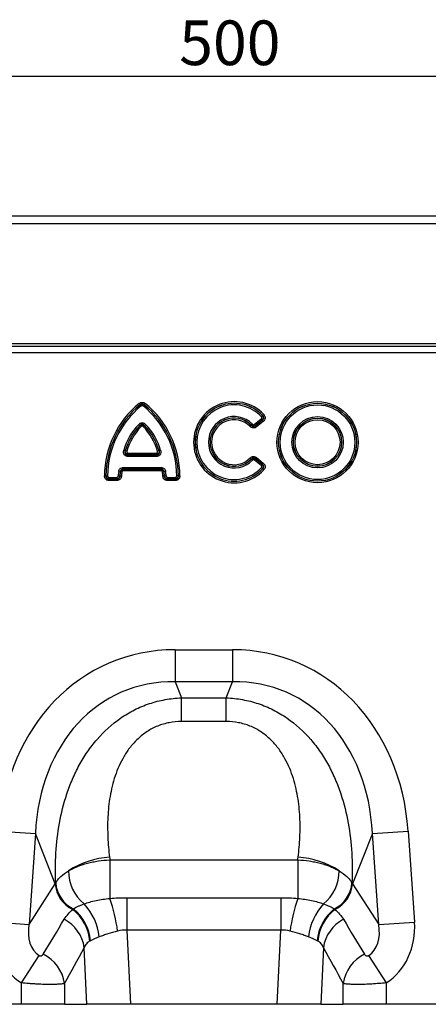
# Model space of a CAD drawing. Units: millimetres. Extents: x -16912 to -15233, y 82265 to 83203.
# Drawn here: x -16156 to -16046, y 82939 to 83203 of the extents above; entities that cross this region are included whole.
import ezdxf

# ---------------------------------------------------------------- set-up
doc = ezdxf.new("R2010")
doc.units = ezdxf.units.MM
doc.layers.add('3012102', color=7, linetype='Continuous')
doc.layers.add('DIMENSION', color=3, linetype='Continuous', true_color=0x00ff00)
doc.styles.add('SLDTEXTSTYLE0', font='TXT', dxfattribs={"width": 0.605})
doc.dimstyles.new('SLDDIMSTYLE0', dxfattribs={"dimtxt": 12, "dimasz": 10, "dimexe": 0, "dimexo": 0.0625, "dimgap": 3, "dimtad": 1, "dimrnd": 1e-09, "dimzin": 12, "dimdsep": 46, "dimtxsty": 'SLDTEXTSTYLE0', "dimcen": 0.09, "dimadec": 0, "dimazin": 3, "dimtfac": 1, "dimtofl": 0, "dimtmove": 0, "dimatfit": 3, "dimfxl": 1, "dimfrac": 2, "dimtolj": 1, "dimtzin": 12, "dimarcsym": 0})

# ---------------------------------------------------------------- blocks, each defined once
blk = doc.blocks.new('*D34')
at = {"layer": 'Defpoints', "color": 0, "transparency": 16777216}
for p in [(-15849.59, 83188.25), (-16349.59, 83130.14), (-15849.59, 83130.14)]:
    blk.add_point(p, dxfattribs=at)
at = {"layer": 'DIMENSION', "color": 0, "lineweight": -2, "transparency": 16777216}
for p, q in [((-16349.59, 83130.2), (-16349.59, 83188.25)), ((-16339.59, 83188.25), (-15859.59, 83188.25)), ((-15849.59, 83130.2), (-15849.59, 83188.25))]:
    blk.add_line(p, q, dxfattribs=at)
at = {"layer": 'DIMENSION', "color": 0, "transparency": 16777216}
for points in [[(-16339.59, 83189.91), (-16339.59, 83186.58), (-16349.59, 83188.25)], [(-15859.59, 83189.91), (-15859.59, 83186.58), (-15849.59, 83188.25)]]:
    blk.add_solid(points, dxfattribs=at)
at = {"layer": 'DIMENSION', "color": 0, "transparency": 16777216, "insert": (-16099.59, 83203.25), "char_height": 12, "attachment_point": 2, "style": 'SLDTEXTSTYLE0'}
blk.add_mtext('\\A1;500', dxfattribs=at)
blk = doc.blocks.new('1259849_001_Front_view')
for p, q in [((510.25, 212), (11.75, 212)), ((510.75, 209.88), (11.25, 209.88)), ((41.75, 177.75), (480.25, 177.75)), ((41.75, 177.05), (480.25, 177.05)), ((41.75, 175.3), (480.25, 175.3)), ((236.59, 161.6), (236.86, 161.27)), ((237.94, 161.27), (238.21, 161.6)), ((236.86, 161.26), (236.86, 161.27)), ((236.86, 161.26), (237.13, 160.92)), ((237.94, 161.26), (237.67, 160.92)), ((237.94, 161.27), (237.94, 161.26)), ((267.66, 156), (269.42, 157.43)), ((269.69, 157.1), (267.93, 155.66)), ((267.93, 155.65), (269.71, 157.09)), ((269.98, 156.76), (268.2, 155.32)), ((269.42, 157.43), (269.69, 157.1)), ((269.78, 158.35), (269.47, 158.05)), ((269.98, 156.76), (269.71, 157.09)), ((270.1, 158.64), (269.79, 158.35)), ((236.47, 155.98), (236.78, 155.68)), ((237.09, 155.37), (236.78, 155.67)), ((237.71, 155.37), (238.02, 155.67)), ((238.33, 155.98), (238.02, 155.68)), ((266.77, 155.72), (266.47, 155.42)), ((267.08, 156.03), (266.78, 155.73)), ((267.66, 156), (267.93, 155.66)), ((268.2, 155.32), (267.93, 155.65)), ((232.84, 148.88), (232.43, 149)), ((233.27, 148.77), (232.85, 148.89)), ((241.95, 148.89), (241.53, 148.77)), ((242.37, 149), (241.96, 148.88)), ((233.67, 147.78), (233.67, 147.35)), ((233.67, 147.78), (241.13, 147.78)), ((241.13, 147.35), (233.67, 147.35)), ((233.68, 147.79), (233.68, 148.22)), ((233.68, 148.22), (241.12, 148.22)), ((241.12, 147.79), (233.68, 147.79)), ((241.12, 147.79), (241.12, 148.22)), ((241.13, 147.78), (241.13, 147.35)), ((266.77, 146.63), (266.47, 146.93)), ((267.08, 146.32), (266.78, 146.62)), ((267.93, 146.69), (267.66, 146.35)), ((269.42, 144.92), (267.66, 146.35)), ((267.93, 146.7), (268.2, 147.03)), ((269.71, 145.26), (267.93, 146.7)), ((267.93, 146.69), (269.69, 145.25)), ((268.2, 147.03), (269.98, 145.59)), ((231.08, 143.27), (231.5, 143.21)), ((231.51, 143.2), (231.5, 143.21)), ((231.93, 143.14), (231.51, 143.2)), ((232.35, 144.38), (232.35, 143.95)), ((232.35, 144.38), (242.45, 144.38)), ((232.35, 143.95), (232.36, 143.94)), ((242.45, 143.95), (232.35, 143.95)), ((232.36, 143.51), (232.36, 143.94)), ((232.36, 143.94), (242.44, 143.94)), ((242.44, 143.51), (232.36, 143.51)), ((242.44, 143.94), (242.45, 143.95)), ((242.44, 143.94), (242.44, 143.51)), ((242.45, 144.38), (242.45, 143.95)), ((243.29, 143.2), (242.87, 143.14)), ((243.3, 143.21), (243.29, 143.2)), ((243.72, 143.27), (243.3, 143.21)), ((269.69, 145.25), (269.42, 144.92)), ((269.78, 144), (269.47, 144.3)), ((269.71, 145.26), (269.98, 145.59)), ((270.1, 143.71), (269.79, 144)), ((227.23, 142.15), (227.65, 142.15)), ((227.65, 142.15), (227.66, 142.16)), ((227.66, 142.16), (228.09, 142.16)), ((228.51, 140.86), (228.51, 141.29)), ((228.51, 141.29), (230.54, 141.29)), ((228.52, 141.29), (228.51, 141.29)), ((230.54, 140.86), (228.51, 140.86)), ((228.52, 141.29), (228.52, 141.72)), ((228.52, 141.72), (230.53, 141.72)), ((230.53, 141.29), (228.52, 141.29)), ((230.53, 141.29), (230.53, 141.72)), ((230.54, 141.29), (230.53, 141.29)), ((230.54, 140.86), (230.54, 141.29)), ((231.38, 142.09), (230.96, 142.12)), ((231.38, 142.09), (231.39, 142.08)), ((231.82, 142.05), (231.39, 142.08)), ((243.41, 142.08), (242.98, 142.05)), ((243.41, 142.08), (243.42, 142.09)), ((243.84, 142.12), (243.42, 142.09)), ((244.26, 141.29), (244.26, 140.86)), ((244.26, 141.29), (246.29, 141.29)), ((244.27, 141.29), (244.26, 141.29)), ((246.29, 140.86), (244.26, 140.86)), ((244.27, 141.72), (244.27, 141.29)), ((244.27, 141.72), (246.28, 141.72)), ((246.28, 141.29), (244.27, 141.29)), ((246.28, 141.72), (246.28, 141.29)), ((246.29, 141.29), (246.28, 141.29)), ((246.29, 141.29), (246.29, 140.86)), ((247.14, 142.16), (246.71, 142.16)), ((247.14, 142.16), (247.15, 142.15)), ((247.15, 142.15), (247.57, 142.15)), ((246.26, 95.37), (261.74, 95.37)), ((246.26, 95.37), (246.26, 86.71)), ((261.74, 95.37), (261.74, 86.71)), ((261.74, 86.71), (246.26, 86.71)), ((246.26, 86.71), (247.96, 82.41)), ((260.04, 82.41), (261.74, 86.71)), ((247.96, 82.41), (260.04, 82.41)), ((247.96, 76.05), (247.96, 82.41)), ((260.04, 76.05), (260.04, 82.41)), ((260.04, 76.05), (247.96, 76.05)), ((199.02, 46.6), (208.65, 45.93)), ((208.65, 45.93), (206.94, 21.46)), ((214, 32.39), (208.65, 45.93)), ((299.35, 45.93), (294, 32.39)), ((299.35, 45.93), (308.98, 46.6)), ((301.06, 21.46), (299.35, 45.93)), ((308.98, 46.6), (310.69, 22.13)), ((228.71, 38.85), (279.29, 38.85)), ((228.71, 38.85), (228.71, 28.48)), ((279.29, 38.85), (279.29, 28.48)), ((206.94, 21.46), (214, 32.39)), ((294, 32.39), (301.06, 21.46)), ((233.29, 28.67), (233.29, 19.96)), ((233.29, 28.67), (274.71, 28.67)), ((274.71, 28.67), (274.71, 19.96)), ((197.31, 22.13), (206.94, 21.46)), ((301.06, 21.46), (310.69, 22.13)), ((233.29, 19.96), (234.23, 0)), ((274.71, 19.96), (233.29, 19.96)), ((273.77, 0), (274.71, 19.96)), ((222.54, 0), (221.82, 15.22)), ((286.18, 15.22), (285.46, 0)), ((204.91, 5.78), (209.64, 13.13)), ((298.36, 13.13), (303.09, 5.78)), ((204.91, 0), (204.91, 5.78)), ((216.5, 5.62), (216.5, 0)), ((291.5, 0), (291.5, 5.62)), ((303.09, 5.78), (303.09, 0)), ((204.91, 0), (0, 0)), ((216.5, 0), (204.91, 0)), ((216.5, 0), (222.54, 0)), ((234.23, 0), (222.54, 0)), ((273.77, 0), (234.23, 0)), ((285.46, 0), (273.77, 0)), ((285.46, 0), (291.5, 0)), ((303.09, 0), (291.5, 0)), ((366.91, 0), (303.09, 0))]:
    blk.add_line(p, q)
for radius in [10.91, 10.48, 10.47, 10.04, 6.92, 6.49, 6.48, 6.05]:
    blk.add_circle((284.6, 151.18), radius)
for centre, radius, start, end in [((252.59, 141.92), 25.36, 129.1083, 179.4706), ((222.21, 141.92), 25.36, 0.5294, 50.8917), ((262.15, 151.18), 10.91, 43.1862, 316.8138), ((262.15, 151.18), 10.48, 43.1862, 316.8138), ((262.15, 151.18), 10.47, 43.2442, 316.7558), ((252.59, 141.92), 24.93, 129.1083, 179.4706), ((252.59, 141.92), 24.93, 129.1258, 179.4489), ((252.59, 141.92), 24.5, 129.1258, 179.4489), ((222.21, 141.92), 24.5, 0.5511, 50.8742), ((222.21, 141.92), 24.93, 0.5294, 50.8917), ((222.21, 141.92), 24.93, 0.5511, 50.8742), ((262.15, 151.18), 10.04, 43.2442, 316.7558), ((262.15, 151.18), 6.92, 44.5556, 315.4444), ((262.15, 151.18), 6.49, 44.5556, 315.4444), ((262.15, 151.18), 6.48, 44.4916, 315.5084), ((262.15, 151.18), 6.05, 44.4916, 315.5084), ((248.57, 144.31), 16.8, 136.0268, 163.8089), ((248.57, 144.31), 16.37, 136.0268, 163.8089), ((248.57, 144.31), 16.37, 136.0614, 163.7644), ((248.57, 144.31), 15.94, 136.0614, 163.7644), ((226.23, 144.31), 15.94, 16.2356, 43.9386), ((226.23, 144.31), 16.37, 16.1911, 43.9732), ((226.23, 144.31), 16.37, 16.2356, 43.9386), ((226.23, 144.31), 16.8, 16.1911, 43.9732), ((247.72, 140.95), 16.8, 172.0618, 175.9989), ((247.72, 140.95), 16.37, 172.0618, 175.9989), ((247.72, 140.95), 16.37, 172.0909, 176.027), ((247.72, 140.95), 15.94, 172.0909, 176.027), ((227.08, 140.95), 15.94, 3.973, 7.9091), ((227.08, 140.95), 16.37, 3.973, 7.9091), ((227.08, 140.95), 16.37, 4.0011, 7.9382), ((227.08, 140.95), 16.8, 4.0011, 7.9382), ((229.98, 17.08), 22.52, 93.462, 123.3307), ((278.02, 17.08), 22.52, 56.6693, 86.538), ((228.8, 35.72), 11.2, 179.054, 230.9876), ((279.2, 35.72), 11.2, 309.0124, 0.946), ((222.4, 33.09), 8.43, 184.7855, 244.1144), ((222.57, 33.29), 8.46, 184.4609, 244.3853), ((285.43, 33.29), 8.46, 295.6147, 355.5391), ((285.6, 33.09), 8.43, 295.8856, 355.2145), ((210.73, 16.56), 15.19, 5.9116, 43.4815), ((185.92, 13.71), 45.27, 7.5708, 19.0498), ((322.08, 13.71), 45.27, 160.9502, 172.4292), ((297.27, 16.56), 15.19, 136.5185, 174.0884), ((211.36, 16.01), 12.02, 4.7965, 52.2317), ((211.41, 16.14), 12.12, 4.5179, 51.7439), ((296.59, 16.14), 12.12, 128.2561, 175.4821), ((296.64, 16.01), 12.02, 127.7683, 175.2035), ((211.55, 13.69), 10.39, 8.4883, 61.9475), ((296.45, 13.69), 10.39, 118.0525, 171.5117), ((206.18, 4.07), 10.44, 8.5425, 64.014), ((301.82, 4.07), 10.44, 115.986, 171.4575)]:
    blk.add_arc(centre, radius, start, end)
for centre, major_axis, ratio, start_param, end_param in [((252.19, 35.33), (22.5, -56.92), 0.849589, 2.817579, 4.199493), ((255.81, 35.33), (-22.5, -56.92), 0.849589, 2.083693, 3.465606), ((252.19, 35.33), (-19.38, 49.02), 0.79681, 5.959172, 7.341085), ((255.81, 35.33), (19.38, 49.02), 0.79681, 5.225285, 6.607199), ((305.18, 199.48), (22.35, 279.13), 0.281374, 2.203175, 2.206292), ((202.82, 199.48), (-22.35, 279.13), 0.281374, 4.076893, 4.08001), ((254.87, 28.56), (42.67, 5.07), 0.56131, 2.765756, 2.775891), ((253.13, 28.56), (42.67, -5.07), 0.56131, 0.365701, 0.375836), ((216.05, 23.09), (-11.17, -17.29), 0.874315, 5.274829, 6.285232), ((216.05, 23.09), (6.43, 9.95), 0.675424, 2.133237, 3.143639), ((129.07, -111.57), (160.97, 261.33), 0.014827, 5.220352, 5.261793), ((378.93, -111.57), (-160.97, 261.33), 0.014827, 1.021392, 1.062833), ((291.95, 23.09), (-6.43, 9.95), 0.675424, 3.139546, 4.149949), ((291.95, 23.09), (11.17, -17.29), 0.874315, 6.281139, 7.291541), ((138.73, -111.57), (151.2, 261.82), 0.032657, 5.195229, 5.23667), ((369.27, -111.57), (-151.2, 261.82), 0.032657, 1.046516, 1.087957)]:
    blk.add_ellipse(centre, major_axis=major_axis, ratio=ratio, start_param=start_param, end_param=end_param)
for points, knots in [([(236.59, 161.6), (236.7, 161.69), (236.83, 161.77), (237.11, 161.87), (237.25, 161.9), (237.7, 161.9), (237.98, 161.79), (238.21, 161.6)], [0, 0, 0, 0, 0.25, 0.25, 0.5, 0.5, 1, 1, 1, 1]), ([(237.94, 161.27), (237.87, 161.34), (237.79, 161.4), (237.6, 161.48), (237.5, 161.51), (237.3, 161.51), (237.2, 161.48), (237.01, 161.4), (236.93, 161.34), (236.86, 161.27)], [0, 0, 0, 0, 0.25, 0.25, 0.5, 0.5, 0.75, 0.75, 1, 1, 1, 1]), ([(236.86, 161.26), (237.02, 161.36), (237.21, 161.42), (237.59, 161.42), (237.78, 161.36), (237.94, 161.26)], [0, 0, 0, 0, 0.5, 0.5, 1, 1, 1, 1]), ([(237.67, 160.92), (237.59, 160.99), (237.5, 161.02), (237.3, 161.02), (237.21, 160.99), (237.13, 160.92)], [0, 0, 0, 0, 0.5, 0.5, 1, 1, 1, 1]), ([(236.47, 155.98), (236.6, 156.1), (236.74, 156.21), (236.97, 156.32), (237.06, 156.35), (237.22, 156.39), (237.31, 156.4), (237.57, 156.4), (237.75, 156.36), (238.06, 156.21), (238.2, 156.1), (238.33, 155.98)], [0, 0, 0, 0, 0.25, 0.25, 0.375, 0.375, 0.5, 0.5, 0.75, 0.75, 1, 1, 1, 1]), ([(269.42, 157.43), (269.47, 157.47), (269.51, 157.51), (269.57, 157.61), (269.59, 157.67), (269.6, 157.79), (269.59, 157.85), (269.54, 157.96), (269.51, 158.01), (269.47, 158.05)], [0, 0, 0, 0, 0.25, 0.25, 0.5, 0.5, 0.75, 0.75, 1, 1, 1, 1]), ([(269.78, 158.35), (269.84, 158.26), (269.9, 158.15), (269.96, 157.94), (269.97, 157.82), (269.96, 157.59), (269.93, 157.48), (269.84, 157.27), (269.77, 157.18), (269.69, 157.1)], [0, 0, 0, 0, 0.25, 0.25, 0.5, 0.5, 0.75, 0.75, 1, 1, 1, 1]), ([(269.71, 157.09), (269.81, 157.16), (269.9, 157.25), (270.05, 157.45), (270.1, 157.57), (270.11, 157.76), (270.1, 157.82), (270.08, 157.94), (270.05, 158), (269.97, 158.17), (269.89, 158.26), (269.79, 158.35)], [0, 0, 0, 0, 0.25, 0.25, 0.5, 0.5, 0.625, 0.625, 0.75, 0.75, 1, 1, 1, 1]), ([(270.1, 158.64), (270.17, 158.57), (270.22, 158.51), (270.32, 158.36), (270.36, 158.28), (270.43, 158.11), (270.45, 158.03), (270.48, 157.85), (270.49, 157.76), (270.47, 157.49), (270.41, 157.32), (270.24, 157.01), (270.12, 156.87), (269.98, 156.76)], [0, 0, 0, 0, 0.125, 0.125, 0.25, 0.25, 0.375, 0.375, 0.5, 0.5, 0.75, 0.75, 1, 1, 1, 1]), ([(238.02, 155.68), (237.94, 155.77), (237.85, 155.86), (237.64, 155.98), (237.52, 156.02), (237.28, 156.02), (237.16, 155.98), (236.95, 155.86), (236.86, 155.77), (236.78, 155.68)], [0, 0, 0, 0, 0.25, 0.25, 0.5, 0.5, 0.75, 0.75, 1, 1, 1, 1]), ([(236.78, 155.67), (236.87, 155.74), (236.97, 155.79), (237.18, 155.87), (237.29, 155.89), (237.62, 155.89), (237.85, 155.81), (238.02, 155.67)], [0, 0, 0, 0, 0.25, 0.25, 0.5, 0.5, 1, 1, 1, 1]), ([(237.71, 155.37), (237.67, 155.41), (237.62, 155.45), (237.52, 155.5), (237.46, 155.51), (237.34, 155.51), (237.28, 155.5), (237.18, 155.45), (237.13, 155.41), (237.09, 155.37)], [0, 0, 0, 0, 0.25, 0.25, 0.5, 0.5, 0.75, 0.75, 1, 1, 1, 1]), ([(268.2, 155.32), (268.07, 155.22), (267.93, 155.14), (267.63, 155.03), (267.47, 155.01), (267.15, 155.02), (267, 155.07), (266.71, 155.21), (266.58, 155.3), (266.47, 155.42)], [0, 0, 0, 0, 0.25, 0.25, 0.5, 0.5, 0.75, 0.75, 1, 1, 1, 1]), ([(266.77, 155.72), (266.84, 155.63), (266.93, 155.56), (267.12, 155.44), (267.22, 155.41), (267.45, 155.4), (267.56, 155.42), (267.76, 155.51), (267.85, 155.58), (267.93, 155.65)], [0, 0, 0, 0, 0.25, 0.25, 0.5, 0.5, 0.75, 0.75, 1, 1, 1, 1]), ([(267.93, 155.66), (267.75, 155.55), (267.55, 155.5), (267.13, 155.52), (266.93, 155.6), (266.78, 155.73)], [0, 0, 0, 0, 0.5, 0.5, 1, 1, 1, 1]), ([(267.08, 156.03), (267.16, 155.95), (267.26, 155.9), (267.47, 155.89), (267.57, 155.93), (267.66, 156)], [0, 0, 0, 0, 0.5, 0.5, 1, 1, 1, 1]), ([(233.67, 147.35), (233.56, 147.35), (233.46, 147.36), (233.26, 147.4), (233.16, 147.42), (232.88, 147.54), (232.71, 147.66), (232.53, 147.91), (232.48, 148), (232.41, 148.19), (232.38, 148.29), (232.35, 148.59), (232.37, 148.8), (232.43, 149)], [0, 0, 0, 0, 0.125, 0.125, 0.25, 0.25, 0.5, 0.5, 0.625, 0.625, 0.75, 0.75, 1, 1, 1, 1]), ([(232.84, 148.88), (232.79, 148.74), (232.75, 148.6), (232.75, 148.38), (232.76, 148.31), (232.8, 148.17), (232.83, 148.1), (232.92, 147.98), (232.97, 147.93), (233.1, 147.85), (233.16, 147.83), (233.37, 147.77), (233.52, 147.77), (233.67, 147.78)], [0, 0, 0, 0, 0.25, 0.25, 0.375, 0.375, 0.5, 0.5, 0.625, 0.625, 0.75, 0.75, 1, 1, 1, 1]), ([(233.68, 147.79), (233.55, 147.81), (233.43, 147.85), (233.21, 147.98), (233.11, 148.06), (232.96, 148.27), (232.9, 148.39), (232.84, 148.63), (232.84, 148.76), (232.85, 148.89)], [0, 0, 0, 0, 0.25, 0.25, 0.5, 0.5, 0.75, 0.75, 1, 1, 1, 1]), ([(233.27, 148.77), (233.25, 148.7), (233.24, 148.63), (233.25, 148.5), (233.28, 148.43), (233.36, 148.32), (233.42, 148.28), (233.54, 148.23), (233.61, 148.22), (233.68, 148.22)], [0, 0, 0, 0, 0.25, 0.25, 0.5, 0.5, 0.75, 0.75, 1, 1, 1, 1]), ([(241.95, 148.89), (241.96, 148.76), (241.96, 148.63), (241.9, 148.39), (241.84, 148.27), (241.69, 148.06), (241.59, 147.98), (241.37, 147.85), (241.25, 147.81), (241.12, 147.79)], [0, 0, 0, 0, 0.25, 0.25, 0.5, 0.5, 0.75, 0.75, 1, 1, 1, 1]), ([(241.12, 148.22), (241.19, 148.22), (241.26, 148.23), (241.38, 148.28), (241.44, 148.32), (241.52, 148.43), (241.55, 148.5), (241.56, 148.63), (241.55, 148.7), (241.53, 148.77)], [0, 0, 0, 0, 0.25, 0.25, 0.5, 0.5, 0.75, 0.75, 1, 1, 1, 1]), ([(242.37, 149), (242.4, 148.9), (242.42, 148.8), (242.44, 148.6), (242.44, 148.49), (242.41, 148.19), (242.33, 147.99), (242.15, 147.75), (242.08, 147.68), (241.92, 147.55), (241.83, 147.5), (241.54, 147.39), (241.34, 147.35), (241.13, 147.35)], [0, 0, 0, 0, 0.125, 0.125, 0.25, 0.25, 0.5, 0.5, 0.625, 0.625, 0.75, 0.75, 1, 1, 1, 1]), ([(241.13, 147.78), (241.28, 147.77), (241.43, 147.77), (241.64, 147.83), (241.71, 147.86), (241.83, 147.93), (241.88, 147.98), (241.97, 148.1), (242, 148.17), (242.04, 148.31), (242.05, 148.38), (242.05, 148.6), (242.01, 148.74), (241.96, 148.88)], [0, 0, 0, 0, 0.25, 0.25, 0.375, 0.375, 0.5, 0.5, 0.625, 0.625, 0.75, 0.75, 1, 1, 1, 1]), ([(266.47, 146.93), (266.58, 147.05), (266.71, 147.14), (267, 147.28), (267.15, 147.33), (267.47, 147.34), (267.63, 147.32), (267.93, 147.21), (268.07, 147.13), (268.2, 147.03)], [0, 0, 0, 0, 0.25, 0.25, 0.5, 0.5, 0.75, 0.75, 1, 1, 1, 1]), ([(267.93, 146.7), (267.85, 146.77), (267.76, 146.84), (267.56, 146.93), (267.45, 146.95), (267.22, 146.94), (267.12, 146.91), (266.92, 146.79), (266.84, 146.72), (266.77, 146.63)], [0, 0, 0, 0, 0.25, 0.25, 0.5, 0.5, 0.75, 0.75, 1, 1, 1, 1]), ([(266.78, 146.62), (266.93, 146.75), (267.13, 146.83), (267.55, 146.85), (267.75, 146.8), (267.93, 146.69)], [0, 0, 0, 0, 0.5, 0.5, 1, 1, 1, 1]), ([(267.66, 146.35), (267.57, 146.42), (267.47, 146.46), (267.26, 146.45), (267.16, 146.4), (267.08, 146.32)], [0, 0, 0, 0, 0.5, 0.5, 1, 1, 1, 1]), ([(231.08, 143.27), (231.1, 143.42), (231.14, 143.57), (231.28, 143.85), (231.38, 143.97), (231.61, 144.18), (231.75, 144.25), (232.04, 144.35), (232.19, 144.38), (232.35, 144.38)], [0, 0, 0, 0, 0.25, 0.25, 0.5, 0.5, 0.75, 0.75, 1, 1, 1, 1]), ([(232.35, 143.95), (232.24, 143.96), (232.14, 143.95), (231.93, 143.9), (231.83, 143.85), (231.67, 143.71), (231.61, 143.62), (231.53, 143.42), (231.51, 143.32), (231.5, 143.21)], [0, 0, 0, 0, 0.25, 0.25, 0.5, 0.5, 0.75, 0.75, 1, 1, 1, 1]), ([(231.51, 143.2), (231.56, 143.39), (231.66, 143.57), (231.97, 143.84), (232.16, 143.92), (232.36, 143.94)], [0, 0, 0, 0, 0.5, 0.5, 1, 1, 1, 1]), ([(232.36, 143.51), (232.25, 143.51), (232.15, 143.48), (231.99, 143.34), (231.95, 143.24), (231.93, 143.14)], [0, 0, 0, 0, 0.5, 0.5, 1, 1, 1, 1]), ([(242.44, 143.94), (242.64, 143.92), (242.83, 143.84), (243.14, 143.57), (243.24, 143.39), (243.29, 143.2)], [0, 0, 0, 0, 0.5, 0.5, 1, 1, 1, 1]), ([(242.87, 143.14), (242.85, 143.24), (242.81, 143.34), (242.65, 143.48), (242.55, 143.51), (242.44, 143.51)], [0, 0, 0, 0, 0.5, 0.5, 1, 1, 1, 1]), ([(242.45, 144.38), (242.61, 144.38), (242.76, 144.35), (243.05, 144.25), (243.19, 144.18), (243.42, 143.97), (243.52, 143.85), (243.66, 143.57), (243.7, 143.42), (243.72, 143.27)], [0, 0, 0, 0, 0.25, 0.25, 0.5, 0.5, 0.75, 0.75, 1, 1, 1, 1]), ([(243.3, 143.21), (243.29, 143.32), (243.27, 143.42), (243.19, 143.62), (243.13, 143.71), (242.97, 143.85), (242.87, 143.9), (242.66, 143.95), (242.56, 143.96), (242.45, 143.95)], [0, 0, 0, 0, 0.25, 0.25, 0.5, 0.5, 0.75, 0.75, 1, 1, 1, 1]), ([(269.47, 144.3), (269.51, 144.34), (269.54, 144.39), (269.59, 144.5), (269.6, 144.56), (269.59, 144.68), (269.57, 144.74), (269.51, 144.84), (269.47, 144.88), (269.42, 144.92)], [0, 0, 0, 0, 0.25, 0.25, 0.5, 0.5, 0.75, 0.75, 1, 1, 1, 1]), ([(269.69, 145.25), (269.77, 145.17), (269.84, 145.08), (269.93, 144.87), (269.96, 144.76), (269.97, 144.53), (269.96, 144.41), (269.9, 144.19), (269.84, 144.09), (269.78, 144)], [0, 0, 0, 0, 0.25, 0.25, 0.5, 0.5, 0.75, 0.75, 1, 1, 1, 1]), ([(269.79, 144), (269.89, 144.09), (269.97, 144.18), (270.08, 144.4), (270.11, 144.53), (270.1, 144.72), (270.09, 144.78), (270.04, 144.9), (270.01, 144.95), (269.9, 145.1), (269.81, 145.19), (269.71, 145.26)], [0, 0, 0, 0, 0.25, 0.25, 0.5, 0.5, 0.625, 0.625, 0.75, 0.75, 1, 1, 1, 1]), ([(269.98, 145.59), (270.05, 145.53), (270.11, 145.47), (270.23, 145.34), (270.28, 145.26), (270.37, 145.11), (270.41, 145.03), (270.46, 144.86), (270.48, 144.77), (270.49, 144.5), (270.46, 144.32), (270.33, 143.99), (270.23, 143.84), (270.1, 143.71)], [0, 0, 0, 0, 0.125, 0.125, 0.25, 0.25, 0.375, 0.375, 0.5, 0.5, 0.75, 0.75, 1, 1, 1, 1]), ([(228.51, 140.86), (228.34, 140.86), (228.17, 140.88), (227.93, 140.97), (227.85, 141.01), (227.71, 141.1), (227.64, 141.16), (227.46, 141.34), (227.37, 141.49), (227.25, 141.81), (227.22, 141.98), (227.23, 142.15)], [0, 0, 0, 0, 0.25, 0.25, 0.375, 0.375, 0.5, 0.5, 0.75, 0.75, 1, 1, 1, 1]), ([(227.65, 142.15), (227.64, 142.03), (227.65, 141.91), (227.71, 141.68), (227.76, 141.57), (227.93, 141.4), (228.04, 141.34), (228.27, 141.28), (228.39, 141.27), (228.51, 141.29)], [0, 0, 0, 0, 0.25, 0.25, 0.5, 0.5, 0.75, 0.75, 1, 1, 1, 1]), ([(228.52, 141.29), (228.41, 141.31), (228.31, 141.34), (228.11, 141.43), (228.02, 141.5), (227.78, 141.73), (227.69, 141.94), (227.66, 142.16)], [0, 0, 0, 0, 0.25, 0.25, 0.5, 0.5, 1, 1, 1, 1]), ([(228.09, 142.16), (228.09, 142.04), (228.13, 141.92), (228.25, 141.8), (228.3, 141.77), (228.41, 141.73), (228.46, 141.72), (228.52, 141.72)], [0, 0, 0, 0, 0.5, 0.5, 0.75, 0.75, 1, 1, 1, 1]), ([(230.53, 141.72), (230.64, 141.72), (230.75, 141.76), (230.9, 141.91), (230.95, 142.01), (230.96, 142.12)], [0, 0, 0, 0, 0.5, 0.5, 1, 1, 1, 1]), ([(231.38, 142.09), (231.35, 141.89), (231.24, 141.69), (230.94, 141.41), (230.74, 141.32), (230.53, 141.29)], [0, 0, 0, 0, 0.5, 0.5, 1, 1, 1, 1]), ([(230.54, 141.29), (230.65, 141.27), (230.76, 141.28), (230.98, 141.34), (231.08, 141.39), (231.25, 141.55), (231.31, 141.65), (231.38, 141.86), (231.39, 141.97), (231.39, 142.08)], [0, 0, 0, 0, 0.25, 0.25, 0.5, 0.5, 0.75, 0.75, 1, 1, 1, 1]), ([(231.82, 142.05), (231.81, 141.89), (231.77, 141.73), (231.67, 141.51), (231.63, 141.44), (231.54, 141.31), (231.49, 141.24), (231.31, 141.08), (231.17, 140.99), (230.86, 140.88), (230.7, 140.86), (230.54, 140.86)], [0, 0, 0, 0, 0.25, 0.25, 0.375, 0.375, 0.5, 0.5, 0.75, 0.75, 1, 1, 1, 1]), ([(244.26, 140.86), (244.1, 140.86), (243.94, 140.88), (243.71, 140.96), (243.64, 141), (243.5, 141.08), (243.43, 141.13), (243.25, 141.3), (243.16, 141.43), (243.03, 141.73), (242.99, 141.89), (242.98, 142.05)], [0, 0, 0, 0, 0.25, 0.25, 0.375, 0.375, 0.5, 0.5, 0.75, 0.75, 1, 1, 1, 1]), ([(243.41, 142.08), (243.41, 141.97), (243.42, 141.86), (243.49, 141.65), (243.55, 141.55), (243.72, 141.39), (243.82, 141.34), (244.04, 141.28), (244.15, 141.27), (244.26, 141.29)], [0, 0, 0, 0, 0.25, 0.25, 0.5, 0.5, 0.75, 0.75, 1, 1, 1, 1]), ([(244.27, 141.29), (244.06, 141.32), (243.87, 141.41), (243.56, 141.69), (243.45, 141.89), (243.42, 142.09)], [0, 0, 0, 0, 0.5, 0.5, 1, 1, 1, 1]), ([(243.84, 142.12), (243.85, 142.01), (243.9, 141.91), (244.05, 141.76), (244.16, 141.72), (244.27, 141.72)], [0, 0, 0, 0, 0.5, 0.5, 1, 1, 1, 1]), ([(247.14, 142.16), (247.13, 142.05), (247.1, 141.95), (247, 141.75), (246.94, 141.65), (246.71, 141.42), (246.5, 141.32), (246.28, 141.29)], [0, 0, 0, 0, 0.25, 0.25, 0.5, 0.5, 1, 1, 1, 1]), ([(246.28, 141.72), (246.39, 141.72), (246.51, 141.76), (246.63, 141.88), (246.66, 141.93), (246.7, 142.04), (246.71, 142.1), (246.71, 142.16)], [0, 0, 0, 0, 0.5, 0.5, 0.75, 0.75, 1, 1, 1, 1]), ([(246.29, 141.29), (246.41, 141.27), (246.53, 141.28), (246.76, 141.34), (246.87, 141.4), (247.04, 141.57), (247.09, 141.68), (247.15, 141.91), (247.16, 142.03), (247.15, 142.15)], [0, 0, 0, 0, 0.25, 0.25, 0.5, 0.5, 0.75, 0.75, 1, 1, 1, 1]), ([(247.57, 142.15), (247.58, 141.98), (247.55, 141.81), (247.46, 141.57), (247.43, 141.49), (247.34, 141.35), (247.28, 141.28), (247.1, 141.1), (246.95, 141), (246.63, 140.88), (246.46, 140.86), (246.29, 140.86)], [0, 0, 0, 0, 0.25, 0.25, 0.375, 0.375, 0.5, 0.5, 0.75, 0.75, 1, 1, 1, 1]), ([(214.13, 32.64), (214.02, 35.31), (214.03, 38), (214.35, 43.37), (214.65, 46.04), (215.61, 51.36), (216.27, 54.01), (217.37, 57.28), (217.6, 57.94), (218.1, 59.24), (218.36, 59.89), (219.19, 61.81), (219.8, 63.07), (221.13, 65.52), (221.86, 66.71), (223.05, 68.45), (223.47, 69.02), (224.33, 70.15), (224.78, 70.7), (227.12, 73.41), (229.22, 75.34), (232.2, 77.39), (232.81, 77.79), (234.05, 78.53), (234.69, 78.87), (236.63, 79.85), (237.97, 80.41), (240.05, 81.1), (240.75, 81.31), (242.17, 81.67), (242.88, 81.82), (245.03, 82.2), (246.49, 82.36), (247.96, 82.41)], [0, 0, 0, 0, 0.125, 0.125, 0.25, 0.25, 0.375, 0.375, 0.40625, 0.40625, 0.4375, 0.4375, 0.5, 0.5, 0.5625, 0.5625, 0.59375, 0.59375, 0.625, 0.625, 0.75, 0.75, 0.78125, 0.78125, 0.8125, 0.8125, 0.875, 0.875, 0.90625, 0.90625, 0.9375, 0.9375, 1, 1, 1, 1]), ([(260.04, 82.41), (261.51, 82.36), (262.97, 82.2), (265.12, 81.82), (265.83, 81.67), (267.25, 81.31), (267.95, 81.1), (270.03, 80.41), (271.37, 79.85), (273.31, 78.87), (273.95, 78.53), (275.19, 77.79), (275.8, 77.39), (278.78, 75.34), (280.88, 73.41), (283.22, 70.7), (283.67, 70.15), (284.53, 69.02), (284.95, 68.45), (286.14, 66.71), (286.87, 65.52), (288.2, 63.07), (288.81, 61.81), (289.64, 59.89), (289.9, 59.24), (290.4, 57.94), (290.63, 57.28), (291.73, 54.01), (292.39, 51.36), (293.35, 46.04), (293.65, 43.37), (293.97, 38), (293.98, 35.31), (293.87, 32.64)], [0, 0, 0, 0, 0.0625, 0.0625, 0.09375, 0.09375, 0.125, 0.125, 0.1875, 0.1875, 0.21875, 0.21875, 0.25, 0.25, 0.375, 0.375, 0.40625, 0.40625, 0.4375, 0.4375, 0.5, 0.5, 0.5625, 0.5625, 0.59375, 0.59375, 0.625, 0.625, 0.75, 0.75, 0.875, 0.875, 1, 1, 1, 1]), ([(247.96, 76.05), (246.86, 76.05), (245.77, 75.95), (244.17, 75.65), (243.64, 75.52), (242.6, 75.22), (242.08, 75.04), (240.58, 74.43), (239.64, 73.94), (238.31, 73.08), (237.88, 72.77), (237.05, 72.12), (236.66, 71.78), (235.53, 70.73), (234.85, 69.98), (233.91, 68.79), (233.61, 68.38), (233.04, 67.55), (232.78, 67.13), (231.52, 65), (230.74, 63.23), (229.82, 60.5), (229.56, 59.58), (229.1, 57.74), (228.92, 56.82), (228.44, 54.06), (228.26, 52.22), (228.07, 48.57), (228.08, 46.76), (228.2, 44.04), (228.26, 43.14), (228.41, 41.34), (228.51, 40.45), (228.62, 39.57)], [0, 0, 0, 0, 0.0625, 0.0625, 0.09375, 0.09375, 0.125, 0.125, 0.1875, 0.1875, 0.21875, 0.21875, 0.25, 0.25, 0.3125, 0.3125, 0.34375, 0.34375, 0.375, 0.375, 0.5, 0.5, 0.5625, 0.5625, 0.625, 0.625, 0.75, 0.75, 0.875, 0.875, 0.9375, 0.9375, 1, 1, 1, 1]), ([(279.38, 39.57), (279.49, 40.45), (279.59, 41.34), (279.74, 43.14), (279.8, 44.04), (279.92, 46.76), (279.93, 48.57), (279.74, 52.22), (279.56, 54.06), (279.08, 56.82), (278.9, 57.74), (278.44, 59.58), (278.18, 60.5), (277.26, 63.23), (276.48, 65), (275.22, 67.13), (274.96, 67.55), (274.39, 68.38), (274.09, 68.79), (273.15, 69.98), (272.47, 70.73), (271.34, 71.78), (270.95, 72.12), (270.12, 72.77), (269.69, 73.08), (268.36, 73.94), (267.42, 74.43), (265.92, 75.04), (265.4, 75.22), (264.36, 75.52), (263.83, 75.65), (262.23, 75.95), (261.14, 76.05), (260.04, 76.05)], [0, 0, 0, 0, 0.0625, 0.0625, 0.125, 0.125, 0.25, 0.25, 0.375, 0.375, 0.4375, 0.4375, 0.5, 0.5, 0.625, 0.625, 0.65625, 0.65625, 0.6875, 0.6875, 0.75, 0.75, 0.78125, 0.78125, 0.8125, 0.8125, 0.875, 0.875, 0.90625, 0.90625, 0.9375, 0.9375, 1, 1, 1, 1]), ([(217.6, 35.9), (217.96, 36.11), (218.33, 36.31), (219.12, 36.7), (219.53, 36.88), (220.8, 37.39), (221.7, 37.69), (223.13, 38.07), (223.62, 38.19), (224.61, 38.39), (225.11, 38.48), (226.63, 38.71), (227.66, 38.81), (228.71, 38.85)], [0, 0, 0, 0, 0.125, 0.125, 0.25, 0.25, 0.5, 0.5, 0.625, 0.625, 0.75, 0.75, 1, 1, 1, 1]), ([(279.29, 38.85), (280.34, 38.81), (281.37, 38.71), (282.89, 38.48), (283.39, 38.39), (284.38, 38.19), (284.87, 38.07), (286.3, 37.69), (287.2, 37.39), (288.47, 36.88), (288.88, 36.7), (289.67, 36.31), (290.04, 36.11), (290.4, 35.9)], [0, 0, 0, 0, 0.25, 0.25, 0.375, 0.375, 0.5, 0.5, 0.75, 0.75, 0.875, 0.875, 1, 1, 1, 1]), ([(214.13, 32.64), (214.3, 32.93), (214.49, 33.23), (214.95, 33.8), (215.21, 34.09), (216.08, 34.91), (216.78, 35.42), (217.6, 35.9)], [0, 0, 0, 0, 0.25, 0.25, 0.5, 0.5, 1, 1, 1, 1]), ([(290.4, 35.9), (291.22, 35.42), (291.92, 34.91), (292.79, 34.08), (293.05, 33.8), (293.51, 33.23), (293.71, 32.93), (293.87, 32.64)], [0, 0, 0, 0, 0.5, 0.5, 0.75, 0.75, 1, 1, 1, 1]), ([(218.91, 25.66), (219.28, 25.9), (219.69, 26.13), (220.4, 26.47), (220.65, 26.58), (221.18, 26.8), (221.46, 26.91), (221.75, 27.02)], [0, 0, 0, 0, 0.5, 0.5, 0.75, 0.75, 1, 1, 1, 1]), ([(221.75, 27.02), (222.23, 27.19), (222.74, 27.35), (223.83, 27.65), (224.4, 27.79), (225.57, 28.03), (226.17, 28.14), (227.42, 28.33), (228.06, 28.42), (228.71, 28.48)], [0, 0, 0, 0, 0.25, 0.25, 0.5, 0.5, 0.75, 0.75, 1, 1, 1, 1]), ([(279.29, 28.48), (280.59, 28.35), (281.83, 28.16), (283.6, 27.79), (284.17, 27.65), (285.26, 27.35), (285.77, 27.19), (286.25, 27.02)], [0, 0, 0, 0, 0.5, 0.5, 0.75, 0.75, 1, 1, 1, 1]), ([(286.25, 27.02), (286.83, 26.81), (287.36, 26.59), (288.3, 26.13), (288.72, 25.9), (289.09, 25.66)], [0, 0, 0, 0, 0.5, 0.5, 1, 1, 1, 1]), ([(216.43, 22.86), (216.73, 23.35), (217.07, 23.82), (217.83, 24.7), (218.25, 25.12), (218.72, 25.51)], [0, 0, 0, 0, 0.5, 0.5, 1, 1, 1, 1]), ([(289.28, 25.51), (289.75, 25.12), (290.17, 24.7), (290.93, 23.82), (291.27, 23.35), (291.57, 22.86)], [0, 0, 0, 0, 0.5, 0.5, 1, 1, 1, 1]), ([(230.79, 19.67), (229.88, 19.44), (229.01, 19.2), (227.77, 18.81), (227.36, 18.68), (226.58, 18.41), (226.2, 18.27), (225.84, 18.13)], [0, 0, 0, 0, 0.5, 0.5, 0.75, 0.75, 1, 1, 1, 1]), ([(282.16, 18.13), (281.8, 18.27), (281.42, 18.41), (280.64, 18.68), (280.23, 18.81), (278.99, 19.2), (278.12, 19.44), (277.21, 19.67)], [0, 0, 0, 0, 0.25, 0.25, 0.5, 0.5, 1, 1, 1, 1]), ([(223.34, 17.02), (223.15, 16.92), (222.98, 16.81), (222.68, 16.57), (222.54, 16.43), (222.29, 16.13), (222.17, 15.97), (221.98, 15.62), (221.89, 15.43), (221.82, 15.22)], [0, 0, 0, 0, 0.25, 0.25, 0.5, 0.5, 0.75, 0.75, 1, 1, 1, 1]), ([(286.18, 15.22), (286.04, 15.63), (285.84, 15.98), (285.34, 16.58), (285.03, 16.82), (284.66, 17.02)], [0, 0, 0, 0, 0.5, 0.5, 1, 1, 1, 1]), ([(209.64, 13.13), (209.71, 13.08), (209.79, 13.05), (209.94, 13.01), (210.01, 13.01), (210.13, 13.02), (210.19, 13.03), (210.29, 13.06), (210.34, 13.08), (210.47, 13.14), (210.54, 13.2), (210.66, 13.32), (210.71, 13.39), (210.75, 13.46)], [0, 0, 0, 0, 0.125, 0.125, 0.25, 0.25, 0.375, 0.375, 0.5, 0.5, 0.75, 0.75, 1, 1, 1, 1]), ([(297.25, 13.46), (297.29, 13.39), (297.34, 13.32), (297.46, 13.2), (297.53, 13.14), (297.7, 13.05), (297.8, 13.02), (297.99, 13.01), (298.06, 13.01), (298.21, 13.05), (298.29, 13.08), (298.36, 13.13)], [0, 0, 0, 0, 0.25, 0.25, 0.5, 0.5, 0.75, 0.75, 0.875, 0.875, 1, 1, 1, 1]), ([(216.5, 5.62), (216.33, 5.57), (216.11, 5.53), (215.71, 5.47), (215.56, 5.45), (215.24, 5.42), (214.9, 5.39), (214.51, 5.37), (214.11, 5.35), (213.89, 5.34), (213.22, 5.33), (212.73, 5.32), (211.69, 5.33), (211.13, 5.35), (209.98, 5.39), (209.38, 5.42), (208.45, 5.47), (208.14, 5.49), (207.5, 5.54), (207.18, 5.56), (206.22, 5.64), (205.57, 5.71), (204.91, 5.78)], [0, 0, 0, 0, 0.125, 0.125, 0.1875, 0.1875, 0.25, 0.3125, 0.3125, 0.375, 0.375, 0.5, 0.5, 0.625, 0.625, 0.75, 0.75, 0.8125, 0.8125, 0.875, 0.875, 1, 1, 1, 1]), ([(303.09, 5.78), (302.43, 5.71), (301.78, 5.64), (300.49, 5.54), (299.85, 5.49), (298.92, 5.43), (298.62, 5.42), (298.01, 5.39), (297.72, 5.38), (296.85, 5.34), (296.3, 5.33), (295.26, 5.32), (294.77, 5.33), (293.88, 5.35), (293.47, 5.37), (292.93, 5.4), (292.75, 5.42), (292.44, 5.45), (292.29, 5.47), (291.89, 5.53), (291.67, 5.57), (291.5, 5.62)], [0, 0, 0, 0, 0.125, 0.125, 0.25, 0.25, 0.3125, 0.3125, 0.375, 0.375, 0.5, 0.5, 0.625, 0.625, 0.75, 0.75, 0.8125, 0.8125, 0.875, 0.875, 1, 1, 1, 1])]:
    blk.add_open_spline(points, degree=3, knots=knots)
for points in [[(269.71, 157.09), (269.7, 157.09), (269.7, 157.09), (269.69, 157.1)], [(269.78, 158.35), (269.78, 158.35), (269.79, 158.35), (269.79, 158.35)], [(236.78, 155.67), (236.78, 155.67), (236.78, 155.68), (236.78, 155.68)], [(238.02, 155.68), (238.02, 155.68), (238.02, 155.67), (238.02, 155.67)], [(266.77, 155.72), (266.78, 155.72), (266.78, 155.73), (266.78, 155.73)], [(267.93, 155.66), (267.93, 155.66), (267.93, 155.66), (267.93, 155.65)], [(232.84, 148.88), (232.85, 148.88), (232.85, 148.88), (232.85, 148.89)], [(241.95, 148.89), (241.95, 148.88), (241.95, 148.88), (241.96, 148.88)], [(233.68, 147.79), (233.67, 147.79), (233.67, 147.78), (233.67, 147.78)], [(241.13, 147.78), (241.13, 147.78), (241.13, 147.79), (241.12, 147.79)], [(266.78, 146.62), (266.78, 146.62), (266.78, 146.63), (266.77, 146.63)], [(267.93, 146.7), (267.93, 146.69), (267.93, 146.69), (267.93, 146.69)], [(269.69, 145.25), (269.7, 145.26), (269.7, 145.26), (269.71, 145.26)], [(269.79, 144), (269.79, 144), (269.78, 144), (269.78, 144)], [(228.71, 28.48), (230.23, 28.61), (231.76, 28.67), (233.29, 28.67)], [(274.71, 28.67), (276.24, 28.67), (277.77, 28.61), (279.29, 28.48)], [(218.72, 25.51), (218.79, 25.56), (218.85, 25.61), (218.91, 25.66)], [(289.09, 25.66), (289.15, 25.61), (289.21, 25.56), (289.28, 25.51)], [(233.29, 19.96), (232.44, 19.99), (231.6, 19.89), (230.79, 19.67)], [(277.21, 19.67), (276.4, 19.89), (275.56, 19.99), (274.71, 19.96)], [(223.49, 17.1), (223.44, 17.07), (223.39, 17.05), (223.34, 17.02)], [(225.84, 18.13), (224.94, 17.77), (224.15, 17.42), (223.49, 17.1)], [(284.51, 17.1), (283.85, 17.42), (283.06, 17.77), (282.16, 18.13)], [(284.66, 17.02), (284.61, 17.05), (284.56, 17.07), (284.51, 17.1)]]:
    blk.add_open_spline(points, degree=3)

msp = doc.modelspace()

# ---------------------------------------------------------------- block references
at = {"layer": '3012102'}
msp.add_blockref('1259849_001_Front_view', (-16360.594, 82938.636), dxfattribs=at)

# ---------------------------------------------------------------- dimensions: what is measured, and where the dimension line sits
at = {"layer": 'DIMENSION'}
dim = msp.add_linear_dim(base=(-15849.594, 83188.248), p1=(-16349.594, 83130.136), p2=(-15849.594, 83130.136), dimstyle='SLDDIMSTYLE0', dxfattribs=at)
dim.commit()
dim.dimension.update_dxf_attribs({"geometry": '*D34', "text_midpoint": (-16099.594, 83188.248), "dimtype": 160})

doc.saveas('drawing.dxf')
